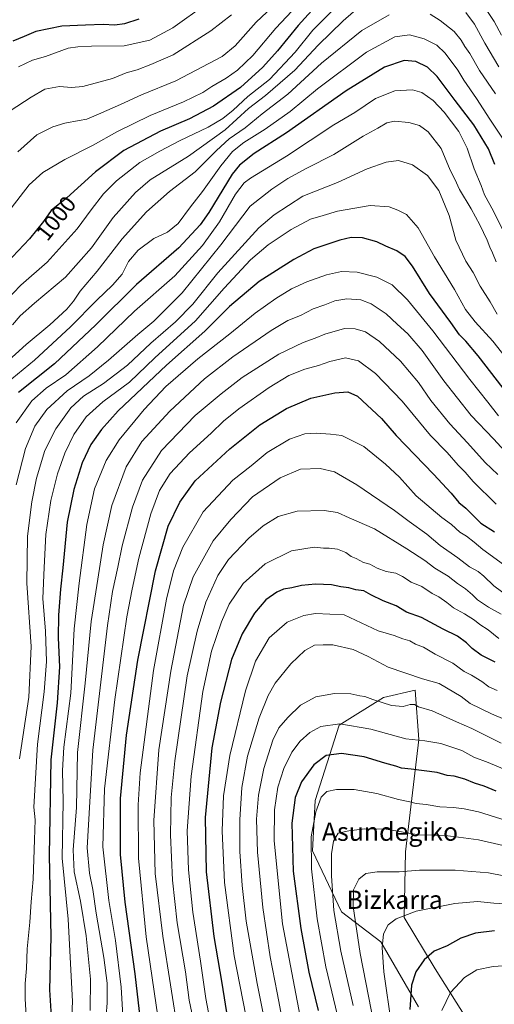
# Model space of a CAD drawing. Units: metres. Extents: x 634075 to 637500, y 4764446 to 4766827.
# Drawn here: x 636998 to 637206, y 4765354 to 4765785 of the extents above; entities that cross this region are included whole.
import ezdxf
from ezdxf.enums import TextEntityAlignment as Align

# ---------------------------------------------------------------- set-up
doc = ezdxf.new("R2010")
doc.units = ezdxf.units.M
doc.header["$MEASUREMENT"] = 0
for name, color, linetype, lineweight in [('Arbolado forestal CxS', 92, 'Continuous', 0), ('Curva de nivel maestra', 36, 'Continuous', 30), ('Curva de nivel normal', 36, 'Continuous', 0), ('Pastizal CxS', 92, 'Continuous', 0), ('Rótulo de curva de nivel directora', 19, 'Continuous', 0), ('Texto cartográfico', 19, 'Continuous', 0)]:
    doc.layers.add(name, color=color, linetype=linetype, lineweight=lineweight)
doc.styles.add('Arial', font='txt', dxfattribs={"height": 0.2})

# ---------------------------------------------------------------- blocks, each defined once
blk = doc.blocks.new('*U150')
at = {"layer": 'Arbolado forestal CxS', "color": 92, "linetype": 'Continuous', "lineweight": 0}
blk.add_polyline3d([(637204.6205, 4765330.6211, 1164.6808), (637180.2117, 4765369.3087, 1152.8956), (637166.7159, 4765391.7313, 1145.9927), (637167.2493, 4765420.3707, 1138.6245), (637173.1529, 4765469.6199, 1121.1951), (637171.4843, 4765491.1581, 1113.8067), (637157.7121, 4765487.8887, 1115.1564), (637138.2117, 4765475.8821, 1121.7387), (637127.7099, 4765442.8601, 1130.9276), (637126.5259, 4765420.9361, 1131.9285), (637139.2537, 4765394.2123, 1138.1554), (637156.4177, 4765381.0567, 1145.529), (637173.0435, 4765352.6147, 1152.8658)], dxfattribs=at)
blk = doc.blocks.new('*U152')
at = {"layer": 'Pastizal CxS', "color": 92, "linetype": 'Continuous', "lineweight": 0}
blk.add_polyline3d([(637173.04, 4765352.61, 1152.87), (637156.42, 4765381.06, 1145.53), (637139.25, 4765394.21, 1138.16), (637126.53, 4765420.94, 1131.93), (637127.71, 4765442.86, 1130.93), (637138.21, 4765475.88, 1121.74), (637157.71, 4765487.89, 1115.16), (637171.48, 4765491.16, 1113.81), (637173.15, 4765469.62, 1121.2), (637167.25, 4765420.37, 1138.62), (637166.72, 4765391.73, 1145.99), (637180.21, 4765369.31, 1152.9), (637204.62, 4765330.62, 1164.68)], dxfattribs=at)
blk = doc.blocks.new('*U157')
at = {"layer": 'Arbolado forestal CxS', "color": 92, "linetype": 'Continuous', "lineweight": 0}
blk.add_polyline3d([(637204.62, 4765330.62, 1164.68), (637180.21, 4765369.31, 1152.9), (637166.72, 4765391.73, 1145.99), (637167.25, 4765420.37, 1138.62), (637173.15, 4765469.62, 1121.2), (637171.48, 4765491.16, 1113.81), (637157.71, 4765487.89, 1115.16), (637138.21, 4765475.88, 1121.74), (637127.71, 4765442.86, 1130.93), (637126.53, 4765420.94, 1131.93), (637139.25, 4765394.21, 1138.16), (637156.42, 4765381.06, 1145.53), (637173.04, 4765352.61, 1152.87)], dxfattribs=at)
blk = doc.blocks.new('*U164')
at = {"layer": 'Pastizal CxS', "color": 92, "linetype": 'Continuous', "lineweight": 0}
blk.add_polyline3d([(637204.62, 4765330.62, 1164.68), (637180.21, 4765369.31, 1152.9), (637166.72, 4765391.73, 1145.99), (637167.25, 4765420.37, 1138.62), (637173.15, 4765469.62, 1121.2), (637171.48, 4765491.16, 1113.81), (637157.71, 4765487.89, 1115.16), (637138.21, 4765475.88, 1121.74), (637127.71, 4765442.86, 1130.93), (637126.53, 4765420.94, 1131.93), (637139.25, 4765394.21, 1138.16), (637156.42, 4765381.06, 1145.53), (637173.04, 4765352.61, 1152.87)], dxfattribs=at)
blk = doc.blocks.new('*U172')
at = {"layer": 'Curva de nivel normal', "color": 36, "linetype": 'Continuous', "lineweight": 0}
blk.add_polyline3d([(637210.04, 4765423.2, 1135), (637199.24, 4765425.76, 1135), (637190.46, 4765426.92, 1135), (637184.67, 4765427.53, 1135), (637172.93, 4765427.84, 1135), (637158.79, 4765430.31, 1135), (637149.53, 4765430.57, 1135), (637142.4, 4765429.6, 1135), (637137.87, 4765428.64, 1135), (637135.7, 4765425.11, 1135), (637134.9, 4765419.6, 1135), (637134.82, 4765409.88, 1135), (637135.92, 4765394.82, 1135), (637138.92, 4765376.98, 1135), (637144.39, 4765353.16, 1135)], dxfattribs=at)
blk = doc.blocks.new('*U178')
at = {"layer": 'Curva de nivel normal', "color": 36, "linetype": 'Continuous', "lineweight": 0}
blk.add_polyline3d([(637218.84, 4765431.85, 1130), (637199.31, 4765437.98, 1130), (637193.02, 4765439.24, 1130), (637188.32, 4765439.86, 1130), (637182.3, 4765440.17, 1130), (637176.28, 4765441.2, 1130), (637171.88, 4765441.52, 1130), (637169.11, 4765442.24, 1130), (637164.26, 4765443.34, 1130), (637154.73, 4765445.93, 1130), (637144.82, 4765447.68, 1130), (637137.01, 4765447.69, 1130), (637132.8, 4765446.79, 1130), (637130.39, 4765444.32, 1130), (637128.04, 4765437.99, 1130), (637126.02, 4765427.02, 1130), (637126.12, 4765412.95, 1130), (637128.54, 4765391.07, 1130), (637132.45, 4765370.1, 1130), (637138.45, 4765345.12, 1130)], dxfattribs=at)
blk = doc.blocks.new('*U179')
at = {"layer": 'Curva de nivel normal', "color": 36, "linetype": 'Continuous', "lineweight": 0}
blk.add_polyline3d([(637210.31, 4765409.92, 1140), (637203.55, 4765411.18, 1140), (637188.98, 4765412.46, 1140), (637173.42, 4765412.4, 1140), (637164.46, 4765411.63, 1140), (637154.85, 4765411.68, 1140), (637149.92, 4765411.03, 1140), (637146.87, 4765408.48, 1140), (637144.48, 4765403.78, 1140), (637144.39, 4765396.59, 1140), (637147.39, 4765375.92, 1140), (637153.55, 4765344.59, 1140)], dxfattribs=at)
blk = doc.blocks.new('*U180')
at = {"layer": 'Curva de nivel normal', "color": 36, "linetype": 'Continuous', "lineweight": 0}
blk.add_polyline3d([(637071.06, 4765319.62, 1085), (637061.08, 4765383.59, 1085), (637057.63, 4765410.91, 1085), (637057.08, 4765434.21, 1085), (637059.33, 4765465, 1085), (637064.48, 4765499.41, 1085), (637070.12, 4765528.32, 1085), (637074.28, 4765540.81, 1085), (637083.1, 4765556.52, 1085), (637090.76, 4765565.82, 1085), (637100.28, 4765575.69, 1085), (637112.39, 4765584.08, 1085), (637121.35, 4765587.85, 1085), (637129.94, 4765588.1, 1085), (637136.16, 4765586.65, 1085), (637145.91, 4765581.05, 1085), (637162.43, 4765569.73, 1085), (637168.9, 4765564.91, 1085), (637176.56, 4765559.4, 1085), (637182.43, 4765554.43, 1085), (637190.2, 4765549.01, 1085), (637195.3, 4765545.18, 1085), (637199.1, 4765543.15, 1085), (637201.57, 4765541.09, 1085), (637206.02, 4765536.88, 1085), (637212.74, 4765531.88, 1085)], dxfattribs=at)
blk = doc.blocks.new('*U184')
at = {"layer": 'Curva de nivel normal', "color": 36, "linetype": 'Continuous', "lineweight": 0}
blk.add_polyline3d([(637113.28, 4765347.27, 1115), (637111.12, 4765358.81, 1115), (637108.01, 4765374.48, 1115), (637104.75, 4765396.08, 1115), (637102.48, 4765420.32, 1115), (637102.1, 4765434.66, 1115), (637102.97, 4765445.2, 1115), (637105.24, 4765456.87, 1115), (637109.16, 4765469.28, 1115), (637111.82, 4765474.76, 1115), (637115.71, 4765479.25, 1115), (637121.38, 4765484.58, 1115), (637127.96, 4765488.21, 1115), (637136.26, 4765489.71, 1115), (637143.41, 4765489.52, 1115), (637147.24, 4765488.76, 1115), (637149.46, 4765488.45, 1115), (637152.94, 4765487.06, 1115), (637161.22, 4765484.48, 1115), (637166.22, 4765484.09, 1115), (637169.28, 4765484.91, 1115), (637171.27, 4765484.91, 1115), (637173.02, 4765483.93, 1115), (637178.93, 4765482.14, 1115), (637189.59, 4765477.37, 1115), (637196.36, 4765474.44, 1115), (637209.19, 4765468.05, 1115)], dxfattribs=at)
blk = doc.blocks.new('*U194')
at = {"layer": 'Curva de nivel normal', "color": 36, "linetype": 'Continuous', "lineweight": 0}
blk.add_polyline3d([(637208.06, 4765611.23, 1055), (637203.37, 4765617.22, 1055), (637195.51, 4765627.02, 1055), (637179.23, 4765648.39, 1055), (637168.2, 4765661.96, 1055), (637161.46, 4765668.45, 1055), (637154.79, 4765671.91, 1055), (637146.08, 4765674.1, 1055), (637139.26, 4765674.4, 1055), (637132.75, 4765672.93, 1055), (637124.13, 4765669.8, 1055), (637117.38, 4765666.74, 1055), (637110.52, 4765662.54, 1055), (637101.4, 4765656.07, 1055), (637090.33, 4765647.1, 1055), (637076.42, 4765636.11, 1055), (637062.35, 4765623.97, 1055), (637052.87, 4765613.97, 1055), (637041.86, 4765600.64, 1055), (637036.2, 4765591.64, 1055), (637031.16, 4765579.3, 1055), (637027.69, 4765563.64, 1055), (637024.43, 4765537.98, 1055), (637022.22, 4765517.94, 1055), (637020.8, 4765489.84, 1055), (637017.73, 4765466.29, 1055), (637017.05, 4765455.99, 1055), (637017.36, 4765442.41, 1055), (637016.94, 4765417.67, 1055), (637019.54, 4765390.91, 1055), (637021.46, 4765355, 1055), (637020.26, 4765329.83, 1055)], dxfattribs=at)
blk = doc.blocks.new('*U195')
at = {"layer": 'Curva de nivel normal', "color": 36, "linetype": 'Continuous', "lineweight": 0}
for points in [[(637208.1, 4765763.92, 1010), (637202.03, 4765774.23, 1010), (637197.51, 4765782.5, 1010), (637193.65, 4765787.68, 1010)], [(637147.88, 4765790.88, 1010), (637139.93, 4765784.07, 1010), (637129.09, 4765773.41, 1010), (637118.79, 4765762.39, 1010), (637105.96, 4765751.38, 1010), (637098.55, 4765745.72, 1010), (637088.36, 4765736.29, 1010), (637072.24, 4765724.75, 1010), (637055.47, 4765714.51, 1010), (637049.02, 4765708.86, 1010), (637039.36, 4765697.96, 1010), (637029.74, 4765684.76, 1010), (637018.49, 4765671.84, 1010), (637004.86, 4765660.43, 1010), (636998.58, 4765654.96, 1010), (636995.24, 4765650.97, 1010)]]:
    blk.add_polyline3d(points, dxfattribs=at)
blk = doc.blocks.new('*U196')
at = {"layer": 'Curva de nivel normal', "color": 36, "linetype": 'Continuous', "lineweight": 0}
blk.add_polyline3d([(637117.47, 4765788.19, 995), (637110.47, 4765780.8, 995), (637100.47, 4765768.77, 995), (637093.8, 4765762.42, 995), (637088.81, 4765758.98, 995), (637082.5, 4765755.33, 995), (637078.48, 4765752.59, 995), (637070.14, 4765748.51, 995), (637055.48, 4765742.65, 995), (637040.84, 4765735.48, 995), (637030.49, 4765729.6, 995), (637018.15, 4765723.28, 995), (637008.48, 4765717.71, 995), (637002.52, 4765712.25, 995), (636994.65, 4765702, 995)], dxfattribs=at)
blk = doc.blocks.new('*U197')
at = {"layer": 'Curva de nivel normal', "color": 36, "linetype": 'Continuous', "lineweight": 0}
blk.add_polyline3d([(637208.14, 4765513.81, 1095), (637203.54, 4765517.51, 1095), (637199.89, 4765519.84, 1095), (637197.48, 4765521.82, 1095), (637193.11, 4765524.63, 1095), (637188.3, 4765527.15, 1095), (637185.4, 4765529.5, 1095), (637181.83, 4765532, 1095), (637178.9, 4765533.48, 1095), (637174.5, 4765536.47, 1095), (637169.7, 4765538.41, 1095), (637166.03, 4765540.96, 1095), (637163.04, 4765542.3, 1095), (637158.8, 4765543.12, 1095), (637154.94, 4765544.54, 1095), (637151.65, 4765546.26, 1095), (637148.93, 4765547.09, 1095), (637145.74, 4765548.78, 1095), (637143.46, 4765549.65, 1095), (637141.14, 4765551.38, 1095), (637137.5, 4765552.84, 1095), (637133.81, 4765553.34, 1095), (637131.34, 4765553.26, 1095), (637127.3, 4765553.79, 1095), (637117.34, 4765552.15, 1095), (637105.8, 4765546.48, 1095), (637096.14, 4765537.83, 1095), (637090.11, 4765528.74, 1095), (637086.78, 4765521.11, 1095), (637082.4, 4765508.25, 1095), (637078.62, 4765490.62, 1095), (637073.44, 4765453.6, 1095), (637071.65, 4765429.56, 1095), (637072.24, 4765412.63, 1095), (637074.12, 4765393.99, 1095), (637077.48, 4765372.66, 1095), (637079.88, 4765356.34, 1095), (637083.98, 4765334.84, 1095)], dxfattribs=at)
blk = doc.blocks.new('*U203')
at = {"layer": 'Curva de nivel normal', "color": 36, "linetype": 'Continuous', "lineweight": 0}
blk.add_polyline3d([(637035.79, 4765343.31, 1065), (637036.72, 4765354.34, 1065), (637036.72, 4765363, 1065), (637035.25, 4765374.21, 1065), (637031.82, 4765393.67, 1065), (637030.38, 4765403.89, 1065), (637028.93, 4765411.1, 1065), (637027.96, 4765422.14, 1065), (637030.35, 4765464.86, 1065), (637036.82, 4765519.47, 1065), (637039.03, 4765534.31, 1065), (637041.37, 4765544.98, 1065), (637043.2, 4765554.31, 1065), (637047.8, 4765571.3, 1065), (637052.17, 4765582.97, 1065), (637060.4, 4765595.97, 1065), (637075.2, 4765611.37, 1065), (637086.6, 4765620.88, 1065), (637095.8, 4765628.03, 1065), (637111.8, 4765638.15, 1065), (637122.52, 4765643.28, 1065), (637127.68, 4765645.12, 1065), (637131.9, 4765646.93, 1065), (637140.6, 4765649.43, 1065), (637145.24, 4765649.32, 1065), (637149.76, 4765647.94, 1065), (637155.97, 4765643.73, 1065), (637165.13, 4765635.04, 1065), (637172.92, 4765625.78, 1065), (637178.32, 4765617.9, 1065), (637186.62, 4765607.76, 1065), (637194.48, 4765599.4, 1065), (637202.16, 4765590.81, 1065), (637207.73, 4765585.46, 1065)], dxfattribs=at)
blk = doc.blocks.new('*U210')
at = {"layer": 'Curva de nivel normal', "color": 36, "linetype": 'Continuous', "lineweight": 0}
blk.add_polyline3d([(637207.46, 4765491.04, 1105), (637203.78, 4765492.62, 1105), (637200.73, 4765495.02, 1105), (637196.11, 4765497.74, 1105), (637193.01, 4765499.34, 1105), (637188.01, 4765502.94, 1105), (637180.26, 4765506.89, 1105), (637175.11, 4765509.98, 1105), (637171.7, 4765511.33, 1105), (637169.2, 4765512.78, 1105), (637166.08, 4765513.59, 1105), (637162.27, 4765515.04, 1105), (637155.34, 4765517.17, 1105), (637140.41, 4765524.09, 1105), (637127.85, 4765524.76, 1105), (637122.82, 4765523.89, 1105), (637115.43, 4765520.86, 1105), (637107.56, 4765514.07, 1105), (637101.59, 4765503.79, 1105), (637097.24, 4765490.83, 1105), (637090.36, 4765462.55, 1105), (637087.63, 4765444.93, 1105), (637087.02, 4765429.66, 1105), (637088.02, 4765407.06, 1105), (637092.34, 4765374.94, 1105), (637098.64, 4765342.07, 1105)], dxfattribs=at)
blk = doc.blocks.new('*U215')
at = {"layer": 'Curva de nivel normal', "color": 36, "linetype": 'Continuous', "lineweight": 0}
blk.add_polyline3d([(637044.05, 4765339, 1070), (637042.85, 4765361.27, 1070), (637040.34, 4765381.65, 1070), (637037.41, 4765399.11, 1070), (637034.83, 4765422.67, 1070), (637035.46, 4765447.97, 1070), (637039.95, 4765487.12, 1070), (637045.33, 4765523.31, 1070), (637047.64, 4765535.38, 1070), (637050.49, 4765548.97, 1070), (637055.85, 4765568.31, 1070), (637059.64, 4765578.57, 1070), (637064.28, 4765586, 1070), (637072.72, 4765594.99, 1070), (637082.27, 4765603.64, 1070), (637087.56, 4765608.89, 1070), (637094.25, 4765614.3, 1070), (637107.52, 4765623.64, 1070), (637116.23, 4765628.78, 1070), (637123.26, 4765631.54, 1070), (637129.13, 4765633.16, 1070), (637134.12, 4765634.98, 1070), (637140.94, 4765636.51, 1070), (637146.66, 4765635.22, 1070), (637154.12, 4765629.7, 1070), (637165.76, 4765617.58, 1070), (637178.18, 4765602.6, 1070), (637185.54, 4765595.08, 1070), (637190.38, 4765589.64, 1070), (637193.34, 4765586.59, 1070), (637196.84, 4765582.45, 1070), (637206.99, 4765572.47, 1070)], dxfattribs=at)
blk = doc.blocks.new('*U216')
at = {"layer": 'Curva de nivel normal', "color": 36, "linetype": 'Continuous', "lineweight": 0}
blk.add_polyline3d([(637218.34, 4765453.22, 1120), (637203.51, 4765459.51, 1120), (637197.17, 4765461.88, 1120), (637191.97, 4765464.72, 1120), (637187.5, 4765466.17, 1120), (637182.79, 4765467.9, 1120), (637175.79, 4765468.96, 1120), (637167.46, 4765469.86, 1120), (637152.13, 4765474.12, 1120), (637138.47, 4765476.43, 1120), (637130.14, 4765475.29, 1120), (637125.4, 4765472.71, 1120), (637121.19, 4765468.92, 1120), (637117.46, 4765464.06, 1120), (637114.01, 4765456.92, 1120), (637111.41, 4765448.7, 1120), (637109.93, 4765438.82, 1120), (637109.75, 4765425.27, 1120), (637113.36, 4765388.99, 1120), (637126.48, 4765320.87, 1120)], dxfattribs=at)
blk = doc.blocks.new('*U220')
at = {"layer": 'Curva de nivel normal', "color": 36, "linetype": 'Continuous', "lineweight": 0}
blk.add_polyline3d([(637029.15, 4765350.97, 1060), (637029.32, 4765364.69, 1060), (637027.48, 4765383.72, 1060), (637025.02, 4765398.89, 1060), (637022.24, 4765411.75, 1060), (637021.73, 4765421.24, 1060), (637023.3, 4765439.81, 1060), (637023.69, 4765463.87, 1060), (637026.98, 4765494.16, 1060), (637029.65, 4765521.19, 1060), (637032.52, 4765539.7, 1060), (637034.88, 4765554.71, 1060), (637038.78, 4765571.94, 1060), (637044.97, 4765588.93, 1060), (637051.86, 4765599.93, 1060), (637064.04, 4765613.3, 1060), (637079.35, 4765627.42, 1060), (637091.7, 4765637.07, 1060), (637108.47, 4765648.52, 1060), (637115.8, 4765652.86, 1060), (637121.36, 4765655.14, 1060), (637126.79, 4765657.94, 1060), (637131.92, 4765659.75, 1060), (637136.41, 4765661.57, 1060), (637141.6, 4765662.43, 1060), (637147.75, 4765661.91, 1060), (637152.27, 4765660.25, 1060), (637158.82, 4765655.88, 1060), (637163.69, 4765651.34, 1060), (637168.3, 4765647.07, 1060), (637174.52, 4765639.72, 1060), (637184, 4765626.44, 1060), (637195.99, 4765611.35, 1060), (637205.84, 4765601.15, 1060), (637212.34, 4765593.93, 1060)], dxfattribs=at)
blk = doc.blocks.new('*U225')
at = {"layer": 'Curva de nivel normal', "color": 36, "linetype": 'Continuous', "lineweight": 0}
blk.add_polyline3d([(637222.51, 4765473.34, 1110), (637204.9, 4765480.76, 1110), (637195.53, 4765485.38, 1110), (637191.64, 4765488.44, 1110), (637181.97, 4765494.04, 1110), (637174.79, 4765496.11, 1110), (637159.66, 4765501.17, 1110), (637150.93, 4765505.86, 1110), (637144.41, 4765508.93, 1110), (637135.46, 4765510.96, 1110), (637131.22, 4765511.05, 1110), (637127.47, 4765510.88, 1110), (637123.14, 4765508.48, 1110), (637117.08, 4765502.63, 1110), (637110.25, 4765494.2, 1110), (637107.09, 4765488.9, 1110), (637103.17, 4765479.13, 1110), (637098.09, 4765462.33, 1110), (637095.69, 4765448.56, 1110), (637094.76, 4765434.44, 1110), (637094.76, 4765420.55, 1110), (637095.72, 4765405.72, 1110), (637097.52, 4765390.04, 1110), (637102.35, 4765362.88, 1110), (637110.93, 4765319.94, 1110)], dxfattribs=at)
blk = doc.blocks.new('*U228')
at = {"layer": 'Curva de nivel normal', "color": 36, "linetype": 'Continuous', "lineweight": 0}
blk.add_polyline3d([(637113.71, 4765794.63, 990), (637101.95, 4765783.4, 990), (637092.64, 4765773.12, 990), (637086.96, 4765768.39, 990), (637066.69, 4765757.7, 990), (637051.67, 4765751.58, 990), (637042.48, 4765747.34, 990), (637032.81, 4765743.23, 990), (637027.78, 4765740.99, 990), (637024.34, 4765740.45, 990), (637018.11, 4765739.21, 990), (637012.81, 4765737.56, 990), (637005.81, 4765734.15, 990), (636997.48, 4765726.62, 990)], dxfattribs=at)
blk = doc.blocks.new('*U229')
at = {"layer": 'Curva de nivel normal', "color": 36, "linetype": 'Continuous', "lineweight": 0}
blk.add_polyline3d([(637074.72, 4765345.14, 1090), (637072.62, 4765355.57, 1090), (637070.9, 4765367.89, 1090), (637067.27, 4765389.35, 1090), (637065.23, 4765407.99, 1090), (637064.41, 4765427.84, 1090), (637064.74, 4765444.14, 1090), (637066.32, 4765460.22, 1090), (637071.74, 4765497.48, 1090), (637076, 4765516.94, 1090), (637079.86, 4765529.65, 1090), (637085.05, 4765541.31, 1090), (637089.82, 4765548.31, 1090), (637098.72, 4765557.65, 1090), (637104.96, 4765563.05, 1090), (637111.49, 4765567.09, 1090), (637119.78, 4765569.51, 1090), (637131.66, 4765569.76, 1090), (637137.54, 4765568.86, 1090), (637142.58, 4765566.53, 1090), (637153.64, 4765561.73, 1090), (637167.82, 4765552.94, 1090), (637175.71, 4765547.94, 1090), (637180.12, 4765544.49, 1090), (637185.94, 4765541, 1090), (637190.02, 4765537.81, 1090), (637193.49, 4765535.48, 1090), (637196.64, 4765532.83, 1090), (637198.84, 4765530.64, 1090), (637203.57, 4765527.48, 1090), (637209.11, 4765524.35, 1090)], dxfattribs=at)
blk = doc.blocks.new('*U233')
at = {"layer": 'Curva de nivel normal', "color": 36, "linetype": 'Continuous', "lineweight": 0}
for points in [[(637209.28, 4765777.77, 1005), (637206.03, 4765783.67, 1005), (637200.41, 4765792.35, 1005)], [(637143.2, 4765796.76, 1005), (637126.73, 4765779.95, 1005), (637119.02, 4765770.28, 1005), (637107.72, 4765758.28, 1005), (637098.19, 4765750.84, 1005), (637091.83, 4765744.88, 1005), (637087.34, 4765741.24, 1005), (637080.86, 4765737.51, 1005), (637068.33, 4765731.5, 1005), (637059.72, 4765726.97, 1005), (637050.9, 4765721.98, 1005), (637040.8, 4765713.95, 1005), (637035.04, 4765708.29, 1005), (637029.6, 4765701.31, 1005), (637023.48, 4765693.01, 1005), (637010.37, 4765678.39, 1005), (636998.87, 4765668.39, 1005), (636992.15, 4765661.4, 1005)]]:
    blk.add_polyline3d(points, dxfattribs=at)
blk = doc.blocks.new('*U234')
at = {"layer": 'Curva de nivel normal', "color": 36, "linetype": 'Continuous', "lineweight": 0}
blk.add_polyline3d([(637080.1, 4765791.47, 980), (637065.39, 4765780.98, 980), (637055.28, 4765775.57, 980), (637044.14, 4765773.02, 980), (637029.81, 4765772.86, 980), (637023.81, 4765772.58, 980), (637019.57, 4765772, 980), (637009.61, 4765768.33, 980), (637003.97, 4765766.76, 980), (636997.91, 4765763.83, 980)], dxfattribs=at)
blk = doc.blocks.new('*U239')
at = {"layer": 'Curva de nivel normal', "color": 36, "linetype": 'Continuous', "lineweight": 0}
blk.add_polyline3d([(637062.4, 4765324.45, 1080), (637053.77, 4765383.32, 1080), (637050.4, 4765417.66, 1080), (637050.28, 4765441, 1080), (637051.06, 4765454.94, 1080), (637056.96, 4765499.78, 1080), (637062.67, 4765530.96, 1080), (637065.71, 4765543.34, 1080), (637069.84, 4765553.78, 1080), (637078.68, 4765569.18, 1080), (637091.66, 4765583.04, 1080), (637099.66, 4765589.3, 1080), (637106.72, 4765595.1, 1080), (637116.52, 4765600.92, 1080), (637123.14, 4765603.25, 1080), (637128.11, 4765603.62, 1080), (637134.46, 4765603.11, 1080), (637139.41, 4765602.58, 1080), (637148.98, 4765597.82, 1080), (637158.47, 4765589.98, 1080), (637164.62, 4765584.3, 1080), (637171.93, 4765576.13, 1080), (637183.2, 4765566.75, 1080), (637187.46, 4765563.61, 1080), (637191.14, 4765560.24, 1080), (637193.96, 4765558.58, 1080), (637197.38, 4765555.9, 1080), (637201.16, 4765552.68, 1080), (637213.38, 4765543.75, 1080)], dxfattribs=at)
blk = doc.blocks.new('*U247')
at = {"layer": 'Curva de nivel normal', "color": 36, "linetype": 'Continuous', "lineweight": 0}
blk.add_polyline3d([(637091.04, 4765786.62, 985), (637082.01, 4765779.66, 985), (637065.6, 4765769.11, 985), (637055.8, 4765764.83, 985), (637049.81, 4765762.63, 985), (637045.04, 4765761.18, 985), (637039.04, 4765758.72, 985), (637033.01, 4765757.22, 985), (637025.97, 4765755.21, 985), (637020.98, 4765754.78, 985), (637015.84, 4765755.31, 985), (637009.41, 4765754.06, 985), (637003.35, 4765750.54, 985), (636994.2, 4765744.67, 985)], dxfattribs=at)
blk = doc.blocks.new('*U250')
at = {"layer": 'Curva de nivel maestra', "color": 36, "linetype": 'Continuous', "lineweight": 30}
blk.add_polyline3d([(637210.07, 4765623.32, 1050), (637199.05, 4765637.49, 1050), (637193.75, 4765643.92, 1050), (637190.89, 4765646.65, 1050), (637187.1, 4765652, 1050), (637177.74, 4765664.75, 1050), (637170.4, 4765676.63, 1050), (637167.2, 4765680.94, 1050), (637163.5, 4765683.33, 1050), (637158.62, 4765685.46, 1050), (637154.79, 4765687.29, 1050), (637148.44, 4765689.02, 1050), (637143.43, 4765689.25, 1050), (637138.53, 4765688.1, 1050), (637132.46, 4765685.95, 1050), (637127.12, 4765684.29, 1050), (637118.41, 4765679.59, 1050), (637103.21, 4765669.93, 1050), (637090.26, 4765658.96, 1050), (637079.48, 4765648.24, 1050), (637062.7, 4765633.3, 1050), (637041.54, 4765613.42, 1050), (637034.13, 4765605.25, 1050), (637029.47, 4765598.66, 1050), (637025.77, 4765590.56, 1050), (637022, 4765579.03, 1050), (637019.12, 4765564.64, 1050), (637017.3, 4765544.64, 1050), (637016.24, 4765535.31, 1050), (637015.34, 4765523.98, 1050), (637015.28, 4765514.08, 1050), (637015.79, 4765501.35, 1050), (637014.77, 4765485.6, 1050), (637012.06, 4765460.62, 1050), (637011.29, 4765418.99, 1050), (637012.05, 4765383.24, 1050), (637011.46, 4765360.12, 1050), (637012.23, 4765346.09, 1050)], dxfattribs=at)
blk = doc.blocks.new('*U254')
at = {"layer": 'Curva de nivel maestra', "color": 36, "linetype": 'Continuous', "lineweight": 30}
blk.add_polyline3d([(637052.55, 4765335.35, 1075), (637048.95, 4765367.06, 1075), (637044.5, 4765398.37, 1075), (637042.54, 4765419.3, 1075), (637042.54, 4765443.72, 1075), (637045.06, 4765471.49, 1075), (637050.04, 4765504.25, 1075), (637057.86, 4765543.35, 1075), (637063.38, 4765562.98, 1075), (637068.55, 4765573.48, 1075), (637075.21, 4765582.79, 1075), (637090.36, 4765596.7, 1075), (637103.47, 4765607.24, 1075), (637115.14, 4765614.44, 1075), (637125.8, 4765618.85, 1075), (637136.29, 4765621.3, 1075), (637142.1, 4765621.73, 1075), (637146.32, 4765619.84, 1075), (637156.78, 4765609.96, 1075), (637163.23, 4765602.61, 1075), (637179.5, 4765585.74, 1075), (637187.34, 4765577.3, 1075), (637190.57, 4765573.32, 1075), (637193.72, 4765570.72, 1075), (637200.29, 4765564.29, 1075), (637206.29, 4765560.42, 1075)], dxfattribs=at)
blk = doc.blocks.new('*U255')
at = {"layer": 'Curva de nivel maestra', "color": 36, "linetype": 'Continuous', "lineweight": 30}
blk.add_polyline3d([(637207, 4765446.97, 1125), (637201.78, 4765449.22, 1125), (637197.46, 4765450.41, 1125), (637193.25, 4765452.3, 1125), (637188.61, 4765453.49, 1125), (637185.58, 4765453.84, 1125), (637181.13, 4765455.12, 1125), (637169.82, 4765456.65, 1125), (637165.47, 4765457.01, 1125), (637163.08, 4765457.95, 1125), (637158.29, 4765459.21, 1125), (637149.23, 4765461.95, 1125), (637139.2, 4765463.46, 1125), (637132.52, 4765462.54, 1125), (637127.19, 4765458.49, 1125), (637121.7, 4765451.03, 1125), (637119.02, 4765444.23, 1125), (637117.49, 4765433, 1125), (637118.13, 4765412.05, 1125), (637121.39, 4765386.92, 1125), (637124.97, 4765367.8, 1125), (637128.98, 4765351.06, 1125)], dxfattribs=at)
blk = doc.blocks.new('*U260')
at = {"layer": 'Curva de nivel maestra', "color": 36, "linetype": 'Continuous', "lineweight": 30}
blk.add_polyline3d([(637050.48, 4765784.78, 975), (637044.3, 4765782.76, 975), (637040.08, 4765782.08, 975), (637034.96, 4765782.38, 975), (637027.15, 4765782.09, 975), (637016.86, 4765781.61, 975), (637005.47, 4765779.31, 975), (637000.26, 4765777.12, 975), (636995.43, 4765775.12, 975)], dxfattribs=at)
blk = doc.blocks.new('*U262')
at = {"layer": 'Curva de nivel maestra', "color": 36, "linetype": 'Continuous', "lineweight": 30}
blk.add_polyline3d([(637144.01, 4765808.19, 1000), (637120.3, 4765781.9, 1000), (637111.18, 4765770.89, 1000), (637104.8, 4765763.79, 1000), (637094.99, 4765754.84, 1000), (637083.17, 4765746.66, 1000), (637072.69, 4765741.08, 1000), (637060, 4765735.69, 1000), (637043.96, 4765727.23, 1000), (637031.6, 4765717.96, 1000), (637018.98, 4765706.63, 1000), (637012.17, 4765700.96, 1000), (637008.75, 4765696.28, 1000), (637002.68, 4765688.58, 1000), (636992.67, 4765678.12, 1000)], dxfattribs=at)
blk = doc.blocks.new('*U267')
at = {"layer": 'Curva de nivel maestra', "color": 36, "linetype": 'Continuous', "lineweight": 30}
blk.add_polyline3d([(637206.48, 4765503.49, 1100), (637200.47, 4765506.53, 1100), (637196.48, 4765509.33, 1100), (637193.92, 4765511.94, 1100), (637190.12, 4765514.78, 1100), (637183.74, 4765517.81, 1100), (637174.32, 4765522.95, 1100), (637167.79, 4765525.3, 1100), (637163.13, 4765528.07, 1100), (637157.46, 4765530.32, 1100), (637152.11, 4765532.82, 1100), (637149.1, 4765534.62, 1100), (637145.56, 4765535.08, 1100), (637142.4, 4765535.91, 1100), (637138.91, 4765536.42, 1100), (637134.9, 4765537.18, 1100), (637127.86, 4765537.52, 1100), (637121.8, 4765537.03, 1100), (637117.47, 4765535.9, 1100), (637113.8, 4765535.29, 1100), (637110.9, 4765534.1, 1100), (637106.2, 4765530.7, 1100), (637101.24, 4765524.88, 1100), (637095.8, 4765515.81, 1100), (637091.03, 4765504.52, 1100), (637086.33, 4765485.88, 1100), (637082.49, 4765466.01, 1100), (637079.5, 4765435.4, 1100), (637080.06, 4765411.64, 1100), (637083.41, 4765383.36, 1100), (637086.84, 4765363.01, 1100), (637089.32, 4765347.33, 1100)], dxfattribs=at)

msp = doc.modelspace()

# ---------------------------------------------------------------- linework, layer by layer
at = {"layer": 'Curva de nivel maestra', "color": 36, "linetype": 'Continuous', "lineweight": 30}
for points in [[(637206.41, 4765721.08, 1025), (637203.55, 4765728.03, 1025), (637197.24, 4765738.48, 1025), (637189.02, 4765749.16, 1025), (637181.12, 4765759.72, 1025), (637176.89, 4765763.8, 1025), (637171.79, 4765766.27, 1025), (637166.75, 4765766.69, 1025), (637158.1, 4765763.79, 1025), (637141.32, 4765753.37, 1025), (637115.16, 4765735.06, 1025), (637101, 4765726.03, 1025), (637094.54, 4765720.84, 1025), (637091.35, 4765716.96, 1025), (637081.14, 4765700.11, 1025), (637077.32, 4765694.73, 1025), (637068.03, 4765684.75, 1025), (637049.45, 4765668.65, 1025), (637031.66, 4765650.97, 1025), (637013.6, 4765633.97, 1025), (636997.85, 4765621.42, 1025)], [(637206.18, 4765385.85, 1150), (637197.97, 4765384.8, 1150), (637191.46, 4765382.61, 1150), (637185.46, 4765379.29, 1150), (637179.79, 4765376.95, 1150), (637175.46, 4765373.24, 1150), (637171.85, 4765368, 1150), (637169.95, 4765362.04, 1150), (637169.25, 4765351.44, 1150)]]:
    msp.add_polyline3d(points, dxfattribs=at)
at = {"layer": 'Curva de nivel normal', "color": 36, "linetype": 'Continuous', "lineweight": 0}
for points in [[(637160.13, 4765786.59, 1015), (637148.13, 4765779.71, 1015), (637130.47, 4765765.5, 1015), (637115.82, 4765751.99, 1015), (637104.47, 4765743.34, 1015), (637097.14, 4765737.2, 1015), (637090.14, 4765732.34, 1015), (637084.47, 4765727.3, 1015), (637075.14, 4765717.99, 1015), (637063.9, 4765709.34, 1015), (637053.85, 4765700.44, 1015), (637043.27, 4765688.63, 1015), (637032.35, 4765674.5, 1015), (637024.87, 4765665.66, 1015), (637021.98, 4765661.29, 1015), (637019.04, 4765657.89, 1015), (637011.55, 4765651.02, 1015), (637001.2, 4765642.4, 1015), (636985.48, 4765628.19, 1015)], [(637206.67, 4765752.01, 1015), (637199.7, 4765762.26, 1015), (637195.46, 4765769.72, 1015), (637193.23, 4765772.72, 1015), (637191.72, 4765775.54, 1015), (637188.52, 4765779.36, 1015), (637182.39, 4765784.22, 1015), (637178.11, 4765786.96, 1015)], [(637210.31, 4765731.73, 1020), (637204.14, 4765740.99, 1020), (637198.33, 4765750.08, 1020), (637192.88, 4765758.06, 1020), (637190.14, 4765762.4, 1020), (637184.68, 4765769.86, 1020), (637180.98, 4765773.37, 1020), (637175.39, 4765776.11, 1020), (637169.03, 4765777.87, 1020), (637162.61, 4765777.01, 1020), (637150.15, 4765770.27, 1020), (637128.72, 4765754.31, 1020), (637116.8, 4765744.31, 1020), (637105.8, 4765736.62, 1020), (637096.47, 4765730.8, 1020), (637091.47, 4765726.81, 1020), (637086.47, 4765720.61, 1020), (637078.47, 4765709.38, 1020), (637073.14, 4765702.6, 1020), (637067.8, 4765695.37, 1020), (637063.14, 4765691.6, 1020), (637057.14, 4765688.78, 1020), (637050.2, 4765683.66, 1020), (637046.03, 4765678.69, 1020), (637043.2, 4765673.19, 1020), (637039.05, 4765668.36, 1020), (637032.11, 4765661.84, 1020), (637020.6, 4765650.1, 1020), (637004.8, 4765635.58, 1020), (636990, 4765623.3, 1020)], [(637211.07, 4765690.02, 1030), (637205.74, 4765700.71, 1030), (637201.88, 4765707.92, 1030), (637200.36, 4765711.92, 1030), (637197.36, 4765719.29, 1030), (637194.29, 4765728.28, 1030), (637190.57, 4765735.6, 1030), (637184.21, 4765744.04, 1030), (637179.4, 4765749.22, 1030), (637174.39, 4765752.7, 1030), (637170.31, 4765753.76, 1030), (637162.55, 4765753.31, 1030), (637154.21, 4765750.08, 1030), (637145.06, 4765743.97, 1030), (637135.9, 4765738.43, 1030), (637115.14, 4765724.83, 1030), (637099.47, 4765715.18, 1030), (637096.7, 4765713.06, 1030), (637092.8, 4765708.1, 1030), (637085.8, 4765696.03, 1030), (637078.47, 4765685.78, 1030), (637066.25, 4765672.47, 1030), (637048.7, 4765656.93, 1030), (637032.38, 4765641.41, 1030), (637018.59, 4765629.12, 1030), (637009.91, 4765623.24, 1030), (637003.64, 4765617.78, 1030), (636996.8, 4765608.19, 1030)], [(637207.05, 4765678.5, 1035), (637205.44, 4765682.44, 1035), (637204.16, 4765684.97, 1035), (637203.02, 4765688.1, 1035), (637199.83, 4765694.79, 1035), (637196.04, 4765701.73, 1035), (637190.88, 4765710.25, 1035), (637188.88, 4765714.7, 1035), (637186.89, 4765718.63, 1035), (637182.84, 4765728.17, 1035), (637177.27, 4765735.38, 1035), (637173.34, 4765738.28, 1035), (637168.79, 4765739.56, 1035), (637162.46, 4765740.04, 1035), (637159.11, 4765739.39, 1035), (637155.24, 4765737.1, 1035), (637148.79, 4765733.58, 1035), (637135.97, 4765725.53, 1035), (637124.14, 4765719.6, 1035), (637115.8, 4765715.03, 1035), (637108.82, 4765710.34, 1035), (637099.23, 4765702.88, 1035), (637086.44, 4765685.96, 1035), (637069.44, 4765664.95, 1035), (637057.1, 4765652.58, 1035), (637050.07, 4765646.77, 1035), (637037.3, 4765635.55, 1035), (637028.73, 4765628.71, 1035), (637019.13, 4765622.06, 1035), (637010.28, 4765613.96, 1035), (637004.97, 4765606.74, 1035), (637000.88, 4765596.97, 1035), (636996.8, 4765580.97, 1035)], [(637207.48, 4765655.7, 1040), (637204.31, 4765661.02, 1040), (637199.93, 4765667.95, 1040), (637196.84, 4765673.88, 1040), (637193.73, 4765678.9, 1040), (637189.26, 4765688.09, 1040), (637186.42, 4765698.89, 1040), (637181.88, 4765709.8, 1040), (637176.93, 4765716.35, 1040), (637170.28, 4765721.02, 1040), (637164.22, 4765722.95, 1040), (637158.88, 4765722.14, 1040), (637150.46, 4765719.26, 1040), (637137.46, 4765713.32, 1040), (637122.37, 4765707.25, 1040), (637109.81, 4765699.13, 1040), (637103.14, 4765693.5, 1040), (637085.06, 4765673.74, 1040), (637074.16, 4765660, 1040), (637066.54, 4765652.26, 1040), (637055.8, 4765642.97, 1040), (637045.55, 4765633.3, 1040), (637035.06, 4765625.4, 1040), (637026.36, 4765619.84, 1040), (637020.81, 4765614.76, 1040), (637014.14, 4765605.5, 1040), (637009.43, 4765595.96, 1040), (637005.78, 4765583.91, 1040), (637003.64, 4765573.62, 1040), (637001.83, 4765558.54, 1040), (637001.51, 4765537.99, 1040), (637003.38, 4765510.27, 1040), (637002.35, 4765488.08, 1040), (636998.28, 4765461.18, 1040)], [(637214.08, 4765632.94, 1045), (637205.55, 4765643.86, 1045), (637197.76, 4765652.27, 1045), (637193.6, 4765657.68, 1045), (637188.71, 4765666.5, 1045), (637180.03, 4765680.69, 1045), (637172.81, 4765693.45, 1045), (637167.67, 4765699.25, 1045), (637163.95, 4765701.1, 1045), (637160.09, 4765702.66, 1045), (637151.88, 4765703.17, 1045), (637137.51, 4765700.66, 1045), (637131.3, 4765698.78, 1045), (637125.72, 4765697.21, 1045), (637117.27, 4765692.76, 1045), (637107.11, 4765686.03, 1045), (637099.45, 4765679.38, 1045), (637087.86, 4765667.09, 1045), (637075.38, 4765652.81, 1045), (637057.6, 4765636.6, 1045), (637046.43, 4765625.96, 1045), (637034.81, 4765617.35, 1045), (637027.54, 4765610.76, 1045), (637022.14, 4765603.01, 1045), (637018.11, 4765594.85, 1045), (637014.86, 4765585.84, 1045), (637012.04, 4765574.18, 1045), (637009.84, 4765559.25, 1045), (637009.04, 4765544.87, 1045), (637008.46, 4765531.23, 1045), (637009.6, 4765517.05, 1045), (637010.08, 4765503.65, 1045), (637009.1, 4765490.37, 1045), (637006.1, 4765467.5, 1045), (637004.5, 4765440.01, 1045), (637005.18, 4765434.37, 1045), (637004.89, 4765425.73, 1045), (637004.26, 4765408.43, 1045), (637003.37, 4765398.54, 1045), (637002.85, 4765389.71, 1045), (637001.68, 4765377.94, 1045), (637001.31, 4765369.33, 1045), (637000.79, 4765362.86, 1045), (637000.77, 4765356.09, 1045), (637001.3, 4765346.12, 1045)], [(637161.13, 4765344.65, 1145), (637157.82, 4765367.93, 1145), (637157.12, 4765378.65, 1145), (637157.68, 4765384.62, 1145), (637159.65, 4765388.46, 1145), (637163.26, 4765391.16, 1145), (637171.92, 4765394.47, 1145), (637188.82, 4765397.89, 1145), (637198.85, 4765398.64, 1145), (637206.01, 4765397.93, 1145), (637217.6, 4765397.21, 1145)], [(637183.16, 4765351, 1155), (637186.92, 4765358.86, 1155), (637193.11, 4765365.43, 1155), (637198.49, 4765368.77, 1155), (637205.64, 4765370.32, 1155), (637218.99, 4765371.18, 1155)]]:
    msp.add_polyline3d(points, dxfattribs=at)

# ---------------------------------------------------------------- block references
at = {"layer": 'Arbolado forestal CxS', "color": 92, "linetype": 'Continuous', "lineweight": 0}
for name in ['*U150', '*U157']:
    msp.add_blockref(name, (0, 0), dxfattribs=at)
at = {"layer": 'Curva de nivel maestra', "color": 36, "linetype": 'Continuous', "lineweight": 30}
for name in ['*U260', '*U250', '*U262', '*U254', '*U267', '*U255']:
    msp.add_blockref(name, (0, 0), dxfattribs=at)
at = {"layer": 'Curva de nivel normal', "color": 36, "linetype": 'Continuous', "lineweight": 0}
for name in ['*U234', '*U247', '*U228', '*U196', '*U194', '*U195', '*U233', '*U220', '*U203', '*U215', '*U239', '*U180', '*U229', '*U197', '*U210', '*U225', '*U184', '*U216', '*U178', '*U172', '*U179']:
    msp.add_blockref(name, (0, 0), dxfattribs=at)
at = {"layer": 'Pastizal CxS', "color": 92, "linetype": 'Continuous', "lineweight": 0}
for name in ['*U152', '*U164']:
    msp.add_blockref(name, (0, 0), dxfattribs=at)

# ---------------------------------------------------------------- texts
at = {"layer": 'Rótulo de curva de nivel directora', "color": 19, "linetype": 'Continuous', "lineweight": 0, "style": 'Arial'}
msp.add_text('1000', height=7, rotation=51.7508, dxfattribs=at).set_placement((637014.29, 4765697.61), align=Align.MIDDLE_CENTER)
at = {"layer": 'Texto cartográfico', "color": 19, "linetype": 'Continuous', "lineweight": 0, "style": 'Arial'}
for s, p in [('Asundegiko', (637160.5, 4765429.26)), ('Bizkarra', (637162.54, 4765399.47))]:
    msp.add_text(s, height=8, dxfattribs=at).set_placement(p, align=Align.MIDDLE_CENTER)

doc.saveas('drawing.dxf')
